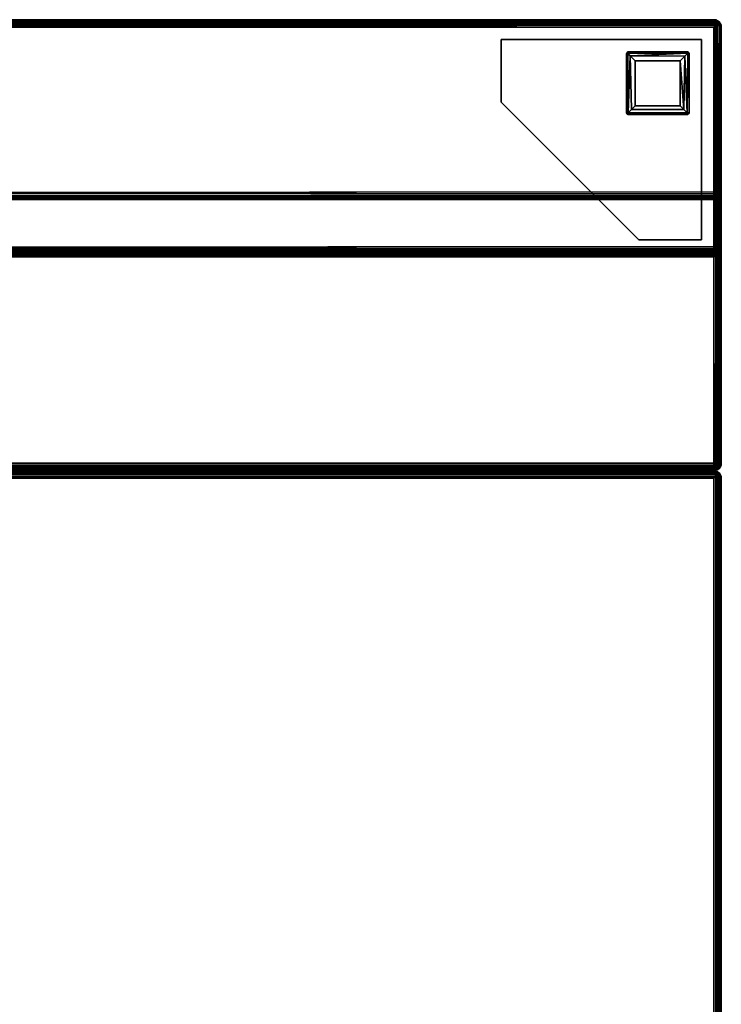
# Model space of a CAD drawing. Extents: x -290 to 233, y -250 to 89.
# Drawn here: x -252 to -238, y -166 to -146 of the extents above; entities that cross this region are included whole.
import ezdxf

# ---------------------------------------------------------------- set-up
doc = ezdxf.new("R2010")
doc.units = 0
doc.header["$LTSCALE"] = 96
doc.header["$MEASUREMENT"] = 0
for name, color, linetype in [('AFUCH-3-BKFB', 7, 'Continuous'), ('AFUCH-3-HRFB', 7, 'Continuous'), ('AFUCH-3-LGPT-FXSL', 7, 'Continuous'), ('AFUCH-3-STFB', 7, 'Continuous'), ('AFUCH-P', 7, 'Continuous'), ('MAIN_FURN', 7, 'Continuous')]:
    doc.layers.add(name, color=color, linetype=linetype)

# ---------------------------------------------------------------- blocks, each defined once
blk = doc.blocks.new('4047SFCUHHSL')
at = {"layer": 'AFUCH-3-BKFB', "color": 40, "linetype": 'Continuous'}
for points in [[(27.85, 0, 32.35), (27.889, -0.005, 32.389), (0.326, -0.004, 32.386), (0.362, 0, 32.35)], [(27.85, 0, 6.15), (0.362, 0, 6.15), (0.326, -0.005, 6.113), (27.889, -0.005, 6.111)], [(0.362, 0, 6.15), (27.85, 0, 6.15), (27.85, 0, 32.35), (0.362, 0, 32.35)], [(27.889, -0.005, 6.111), (27.889, -0.005, 32.389), (27.85, 0, 32.35), (27.85, 0, 6.15)], [(27.933, -0.072, 6.022), (0.303, -0.075, 6.02), (0.272, -0.113, 6.005), (27.895, -0.109, 6.005)], [(0.272, -0.113, 6.005), (0.343, -0.15, 6), (27.85, -0.15, 6), (27.895, -0.109, 6.005)], [(27.889, -0.005, 32.389), (27.924, -0.02, 32.424), (0.291, -0.018, 32.421), (0.326, -0.004, 32.386)], [(27.886, -0.044, 32.456), (0.311, -0.044, 32.456), (0.291, -0.018, 32.421), (27.924, -0.02, 32.424)], [(27.889, -0.005, 6.111), (0.326, -0.005, 6.113), (0.293, -0.017, 6.08), (27.924, -0.02, 6.075)], [(27.924, -0.02, 6.075), (0.293, -0.017, 6.08), (0.337, -0.044, 6.044), (27.899, -0.044, 6.044)], [(27.899, -0.044, 6.044), (0.337, -0.044, 6.044), (0.303, -0.075, 6.02), (27.933, -0.072, 6.022)], [(27.886, -0.044, 32.456), (27.924, -0.076, 32.48), (0.356, -0.075, 32.48), (0.311, -0.044, 32.456)], [(27.888, -0.111, 32.495), (0.332, -0.111, 32.495), (0.356, -0.075, 32.48), (27.924, -0.076, 32.48)], [(0.332, -0.111, 32.495), (27.888, -0.111, 32.495), (27.85, -0.15, 32.5), (0.339, -0.15, 32.5)], [(0.339, -0.15, 32.5), (27.85, -0.15, 32.5), (27.85, -4.586, 32.5), (4.798, -4.586, 32.5)], [(9.062, -8.85, 6), (27.85, -8.85, 6), (27.85, -0.15, 6), (0.343, -0.15, 6)], [(27.85, -8.85, 6), (27.888, -8.889, 6.005), (27.895, -0.109, 6.005), (27.85, -0.15, 6)], [(27.888, -0.111, 32.495), (27.888, -4.624, 32.495), (27.85, -4.586, 32.5), (27.85, -0.15, 32.5)], [(27.924, -0.02, 32.424), (27.956, -0.044, 32.394), (27.886, -0.044, 32.456)], [(27.886, -0.044, 32.456), (27.972, -0.128, 32.439), (27.924, -0.076, 32.48)], [(27.886, -0.044, 32.456), (27.956, -0.044, 32.394), (27.972, -0.128, 32.439)], [(27.924, -8.924, 6.019), (27.933, -0.072, 6.022), (27.895, -0.109, 6.005), (27.888, -8.889, 6.005)], [(27.888, -0.111, 32.495), (27.924, -0.076, 32.48), (27.939, -4.622, 32.472), (27.888, -4.624, 32.495)], [(27.889, -0.005, 6.111), (27.924, -0.02, 6.075), (27.924, -0.02, 32.424), (27.889, -0.005, 32.389)], [(27.924, -0.02, 6.075), (27.899, -0.044, 6.044), (27.956, -0.044, 6.127)], [(27.956, -0.044, 6.127), (27.899, -0.044, 6.044), (27.933, -0.072, 6.022), (27.98, -0.075, 6.075)], [(27.924, -0.02, 6.075), (27.956, -0.044, 6.127), (27.956, -0.044, 32.394), (27.924, -0.02, 32.424)], [(27.956, -8.871, 6.044), (27.933, -0.072, 6.022), (27.924, -8.924, 6.019)], [(27.972, -0.128, 32.439), (27.939, -4.622, 32.472), (27.924, -0.076, 32.48)], [(27.981, -8.922, 6.077), (27.933, -0.072, 6.022), (27.956, -8.871, 6.044)], [(27.981, -8.922, 6.077), (27.98, -0.075, 6.075), (27.933, -0.072, 6.022)], [(27.972, -0.128, 32.439), (27.98, -4.642, 32.424), (27.939, -4.622, 32.472)], [(27.956, -0.044, 6.127), (27.98, -0.075, 6.075), (27.98, -0.075, 32.368), (27.956, -0.044, 32.394)], [(27.956, -0.044, 32.394), (27.995, -0.111, 32.388), (27.972, -0.128, 32.439)], [(27.956, -0.044, 32.394), (27.98, -0.075, 32.368), (27.995, -0.111, 32.388)], [(27.972, -0.128, 32.439), (27.995, -0.111, 32.388), (27.995, -4.615, 32.388), (27.98, -4.642, 32.424)], [(27.995, -8.888, 6.111), (27.995, -0.112, 6.113), (27.98, -0.075, 6.075), (27.981, -8.922, 6.077)], [(27.98, -0.075, 6.075), (27.995, -0.112, 6.113), (27.995, -0.111, 32.388), (27.98, -0.075, 32.368)], [(27.995, -0.111, 32.388), (28, -0.15, 32.35), (28, -4.586, 32.35), (27.995, -4.615, 32.388)], [(27.995, -0.112, 6.113), (28, -0.15, 6.15), (28, -0.15, 32.35), (27.995, -0.111, 32.388)], [(28, -8.85, 6.15), (28, -0.15, 6.15), (27.995, -0.112, 6.113), (27.995, -8.888, 6.111)], [(4.77, -4.657, 32.482), (27.868, -4.66, 32.48), (27.923, -4.691, 32.456), (4.754, -4.69, 32.458)], [(27.888, -4.715, 32.426), (4.756, -4.716, 32.423), (4.754, -4.69, 32.458), (27.923, -4.691, 32.456)], [(4.784, -4.623, 32.495), (27.888, -4.624, 32.495), (27.868, -4.66, 32.48), (4.77, -4.657, 32.482)], [(4.784, -4.623, 32.495), (4.798, -4.586, 32.5), (27.85, -4.586, 32.5), (27.888, -4.624, 32.495)], [(27.923, -4.691, 32.456), (27.868, -4.66, 32.48), (27.939, -4.622, 32.472)], [(27.868, -4.66, 32.48), (27.888, -4.624, 32.495), (27.939, -4.622, 32.472)], [(27.923, -4.691, 32.456), (27.927, -8.979, 17.496), (27.882, -8.996, 17.501), (27.888, -4.715, 32.426)], [(27.923, -4.691, 32.456), (27.939, -4.622, 32.472), (27.956, -4.684, 32.393)], [(27.96, -8.952, 17.492), (27.927, -8.979, 17.496), (27.923, -4.691, 32.456), (27.956, -4.684, 32.393)], [(27.956, -4.684, 32.393), (27.939, -4.622, 32.472), (27.98, -4.642, 32.424)], [(27.98, -4.642, 32.424), (27.982, -8.921, 17.487), (27.96, -8.952, 17.492), (27.956, -4.684, 32.393)], [(27.995, -4.615, 32.388), (28, -8.867, 17.485), (27.982, -8.921, 17.487), (27.98, -4.642, 32.424)], [(28, -4.586, 32.35), (28, -8.867, 17.485), (27.995, -4.615, 32.388)], [(27.888, -4.715, 32.426), (27.85, -4.73, 32.391), (4.798, -4.73, 32.391), (4.756, -4.716, 32.423)], [(4.798, -4.73, 32.391), (27.85, -4.73, 32.391), (27.85, -8.994, 17.52), (9.049, -9, 17.5)], [(27.85, -4.73, 32.391), (27.888, -4.715, 32.426), (27.882, -8.996, 17.501), (27.85, -8.994, 17.52)], [(27.924, -8.98, 6.076), (27.9, -8.956, 6.044), (9.017, -8.957, 6.045), (9.007, -8.982, 6.079)], [(27.924, -8.98, 6.076), (9.007, -8.982, 6.079), (9.021, -8.994, 6.11), (27.889, -8.995, 6.111)], [(27.924, -8.924, 6.019), (9.033, -8.923, 6.019), (9.017, -8.957, 6.045), (27.9, -8.956, 6.044)], [(27.889, -8.995, 6.111), (9.021, -8.994, 6.11), (9.051, -9, 6.15), (27.85, -9, 6.15)], [(27.888, -8.889, 6.005), (9.049, -8.887, 6.004), (9.033, -8.923, 6.019), (27.924, -8.924, 6.019)], [(27.888, -8.889, 6.005), (27.85, -8.85, 6), (9.062, -8.85, 6), (9.049, -8.887, 6.004)], [(27.882, -8.996, 17.501), (27.85, -9, 17.479), (9.049, -9, 17.5), (27.85, -8.994, 17.52)], [(9.049, -9, 17.5), (27.85, -9, 17.479), (27.85, -9, 6.15), (9.051, -9, 6.15)], [(27.889, -8.995, 6.111), (27.85, -9, 6.15), (27.85, -9, 17.479), (27.882, -8.996, 17.501)], [(27.927, -8.979, 17.496), (27.924, -8.98, 6.076), (27.889, -8.995, 6.111), (27.882, -8.996, 17.501)], [(27.956, -8.871, 6.044), (27.9, -8.956, 6.044), (27.981, -8.922, 6.077)], [(27.924, -8.924, 6.019), (27.9, -8.956, 6.044), (27.956, -8.871, 6.044)], [(27.9, -8.956, 6.044), (27.956, -8.956, 6.135), (27.981, -8.922, 6.077)], [(27.9, -8.956, 6.044), (27.924, -8.98, 6.076), (27.956, -8.956, 6.135)], [(27.96, -8.952, 17.492), (27.956, -8.956, 6.135), (27.924, -8.98, 6.076), (27.927, -8.979, 17.496)], [(27.96, -8.952, 17.492), (27.982, -8.921, 17.487), (27.981, -8.922, 6.077), (27.956, -8.956, 6.135)], [(27.982, -8.921, 17.487), (28, -8.867, 17.485), (27.995, -8.888, 6.111), (27.981, -8.922, 6.077)], [(28, -8.867, 17.485), (28, -8.85, 6.15), (27.995, -8.888, 6.111)]]:
    blk.add_3dface(points, dxfattribs=at)
for points, invisible_edges in [([(28, -0.15, 6.15), (28, -8.867, 17.485), (28, -4.586, 32.35), (28, -0.15, 32.35)], 1), ([(28, -8.85, 6.15), (28, -8.867, 17.485), (28, -0.15, 6.15)], 2)]:
    blk.add_3dface(points, dxfattribs=dict(at, invisible_edges=invisible_edges))
at = {"layer": 'AFUCH-3-HRFB', "color": 40, "linetype": 'Continuous'}
for points in [[(27.85, 0, 32.65), (0.362, 0, 32.65), (0.326, -0.005, 32.614), (27.889, -0.005, 32.611)], [(27.85, 0, 46.85), (27.889, -0.005, 46.889), (0.327, -0.004, 46.885), (0.362, 0, 46.85)], [(27.85, 0, 46.85), (0.362, 0, 46.85), (0.362, 0, 32.65), (27.85, 0, 32.65)], [(27.889, -0.005, 46.889), (27.85, 0, 46.85), (27.85, 0, 32.65), (27.889, -0.005, 32.611)], [(27.889, -0.005, 32.611), (0.326, -0.005, 32.614), (0.292, -0.017, 32.581), (27.924, -0.02, 32.575)], [(27.924, -0.02, 32.575), (0.292, -0.017, 32.581), (0.339, -0.039, 32.55), (27.899, -0.044, 32.544)], [(27.889, -0.005, 46.889), (27.924, -0.02, 46.924), (0.295, -0.016, 46.918), (0.327, -0.004, 46.885)], [(27.924, -0.02, 46.924), (27.886, -0.044, 46.956), (0.33, -0.036, 46.948), (0.295, -0.016, 46.918)], [(27.925, -0.076, 32.519), (0.317, -0.13, 32.5), (27.887, -0.112, 32.505)], [(27.925, -0.076, 32.519), (0.32, -0.078, 32.518), (0.317, -0.13, 32.5)], [(27.887, -0.112, 32.505), (0.317, -0.13, 32.5), (27.85, -0.15, 32.5)], [(27.85, -0.15, 32.5), (0.317, -0.13, 32.5), (4.729, -4.545, 32.5), (27.85, -4.528, 32.5)], [(27.899, -0.044, 32.544), (0.339, -0.039, 32.55), (0.32, -0.078, 32.518), (27.925, -0.076, 32.519)], [(27.85, -0.15, 47), (0.327, -0.137, 47), (0.342, -0.1, 46.992)], [(27.85, -3.435, 47), (3.649, -3.454, 47), (0.327, -0.137, 47), (27.85, -0.15, 47)], [(27.886, -0.044, 46.956), (0.345, -0.062, 46.972), (0.33, -0.036, 46.948)], [(27.923, -0.076, 46.98), (0.342, -0.1, 46.992), (0.345, -0.062, 46.972)], [(27.888, -0.111, 46.995), (0.342, -0.1, 46.992), (27.923, -0.076, 46.98)], [(27.85, -0.15, 47), (0.342, -0.1, 46.992), (27.888, -0.111, 46.995)], [(27.923, -0.076, 46.98), (0.345, -0.062, 46.972), (27.886, -0.044, 46.956)], [(27.887, -3.473, 46.995), (27.85, -3.435, 47), (27.85, -0.15, 47), (27.888, -0.111, 46.995)], [(27.887, -0.112, 32.505), (27.85, -0.15, 32.5), (27.85, -4.528, 32.5), (27.886, -4.563, 32.504)], [(27.924, -0.02, 46.924), (27.956, -0.044, 46.894), (27.886, -0.044, 46.956)], [(27.886, -0.044, 46.956), (27.972, -0.128, 46.939), (27.923, -0.076, 46.98)], [(27.886, -0.044, 46.956), (27.956, -0.044, 46.894), (27.972, -0.128, 46.939)], [(27.925, -0.076, 32.519), (27.887, -0.112, 32.505), (27.886, -4.563, 32.504), (27.918, -4.596, 32.516)], [(27.939, -3.457, 46.972), (27.887, -3.473, 46.995), (27.888, -0.111, 46.995), (27.923, -0.076, 46.98)], [(27.924, -0.02, 46.924), (27.889, -0.005, 46.889), (27.889, -0.005, 32.611), (27.924, -0.02, 32.575)], [(27.924, -0.02, 32.575), (27.899, -0.044, 32.544), (27.956, -0.044, 32.627)], [(27.899, -0.044, 32.544), (27.925, -0.076, 32.519), (27.98, -0.075, 32.574)], [(27.956, -0.044, 32.627), (27.899, -0.044, 32.544), (27.98, -0.075, 32.574)], [(27.925, -0.076, 32.519), (27.918, -4.596, 32.516), (27.969, -4.583, 32.558)], [(27.939, -3.457, 46.972), (27.923, -0.076, 46.98), (27.972, -0.128, 46.939)], [(27.956, -0.044, 46.894), (27.924, -0.02, 46.924), (27.924, -0.02, 32.575), (27.956, -0.044, 32.627)], [(27.925, -0.076, 32.519), (27.969, -4.583, 32.558), (27.98, -0.075, 32.574)], [(27.939, -3.457, 46.972), (27.972, -0.128, 46.939), (27.98, -3.504, 46.923)], [(27.98, -0.075, 46.868), (27.956, -0.044, 46.894), (27.956, -0.044, 32.627), (27.98, -0.075, 32.574)], [(27.956, -0.044, 46.894), (27.995, -0.112, 46.887), (27.972, -0.128, 46.939)], [(27.956, -0.044, 46.894), (27.98, -0.075, 46.868), (27.995, -0.112, 46.887)], [(27.98, -0.075, 32.574), (27.969, -4.583, 32.558), (27.995, -4.569, 32.612)], [(28, -3.453, 46.872), (27.98, -3.504, 46.923), (27.972, -0.128, 46.939), (27.995, -0.112, 46.887)], [(27.995, -0.112, 46.887), (27.98, -0.075, 32.574), (28, -0.13, 32.634)], [(27.98, -0.075, 46.868), (27.98, -0.075, 32.574), (27.995, -0.112, 46.887)], [(27.98, -0.075, 32.574), (27.995, -4.569, 32.612), (28, -0.13, 32.634)], [(27.995, -0.112, 46.887), (28, -0.13, 32.634), (28, -0.15, 46.85)], [(27.995, -0.112, 46.887), (28, -0.15, 46.85), (28, -3.453, 46.872)], [(28, -0.13, 32.634), (27.995, -4.569, 32.612), (28, -4.528, 32.65)], [(28, -3.453, 46.872), (28, -0.15, 46.85), (28, -0.13, 32.634), (28, -4.528, 32.65)], [(3.617, -3.506, 46.982), (27.869, -3.507, 46.981), (27.885, -3.538, 46.96), (3.603, -3.537, 46.96)], [(3.617, -3.506, 46.982), (3.649, -3.454, 47), (27.887, -3.473, 46.995), (27.869, -3.507, 46.981)], [(3.649, -3.454, 47), (27.85, -3.435, 47), (27.887, -3.473, 46.995)], [(27.887, -3.473, 46.995), (27.885, -3.538, 46.96), (27.869, -3.507, 46.981)], [(27.887, -3.473, 46.995), (27.939, -3.457, 46.972), (27.885, -3.538, 46.96)], [(27.939, -3.457, 46.972), (27.956, -3.538, 46.901), (27.885, -3.538, 46.96)], [(27.939, -3.457, 46.972), (27.98, -3.504, 46.923), (27.956, -3.538, 46.901)], [(27.98, -3.504, 46.923), (27.979, -4.607, 32.619), (27.956, -3.538, 46.901)], [(27.98, -3.504, 46.923), (28, -3.453, 46.872), (27.995, -4.569, 32.612), (27.979, -4.607, 32.619)], [(28, -3.453, 46.872), (28, -4.528, 32.65), (27.995, -4.569, 32.612)], [(3.603, -3.537, 46.96), (27.885, -3.538, 46.96), (27.922, -3.561, 46.931), (3.595, -3.562, 46.93)], [(3.595, -3.562, 46.93), (27.922, -3.561, 46.931), (27.887, -3.578, 46.897), (3.604, -3.577, 46.898)], [(3.604, -3.577, 46.898), (27.887, -3.578, 46.897), (27.85, -3.585, 46.861), (3.647, -3.585, 46.861)], [(3.647, -3.585, 46.861), (27.85, -3.585, 46.861), (27.85, -4.678, 32.653), (4.725, -4.679, 32.64)], [(27.887, -4.676, 32.625), (27.85, -4.678, 32.653), (27.85, -3.585, 46.861), (27.887, -3.578, 46.897)], [(27.885, -3.538, 46.96), (27.956, -3.538, 46.901), (27.922, -3.561, 46.931)], [(27.887, -3.578, 46.897), (27.922, -3.561, 46.931), (27.921, -4.665, 32.589), (27.887, -4.676, 32.625)], [(27.956, -3.538, 46.901), (27.921, -4.665, 32.589), (27.922, -3.561, 46.931)], [(27.956, -3.538, 46.901), (27.979, -4.607, 32.619), (27.921, -4.665, 32.589)], [(4.682, -4.668, 32.596), (27.921, -4.665, 32.589), (27.849, -4.649, 32.562), (4.691, -4.648, 32.561)], [(27.921, -4.665, 32.589), (4.682, -4.668, 32.596), (4.725, -4.679, 32.64)], [(4.691, -4.648, 32.561), (27.849, -4.649, 32.562), (27.867, -4.625, 32.536), (4.701, -4.624, 32.535)], [(27.918, -4.596, 32.516), (4.713, -4.596, 32.516), (4.701, -4.624, 32.535), (27.867, -4.625, 32.536)], [(4.729, -4.545, 32.5), (4.713, -4.596, 32.516), (27.918, -4.596, 32.516), (27.886, -4.563, 32.504)], [(27.921, -4.665, 32.589), (4.725, -4.679, 32.64), (27.887, -4.676, 32.625)], [(27.887, -4.676, 32.625), (4.725, -4.679, 32.64), (27.85, -4.678, 32.653)], [(27.85, -4.528, 32.5), (4.729, -4.545, 32.5), (27.886, -4.563, 32.504)], [(27.921, -4.665, 32.589), (27.867, -4.625, 32.536), (27.849, -4.649, 32.562)], [(27.921, -4.665, 32.589), (27.969, -4.583, 32.558), (27.867, -4.625, 32.536)], [(27.918, -4.596, 32.516), (27.867, -4.625, 32.536), (27.969, -4.583, 32.558)], [(27.921, -4.665, 32.589), (27.979, -4.607, 32.619), (27.969, -4.583, 32.558)], [(27.995, -4.569, 32.612), (27.969, -4.583, 32.558), (27.979, -4.607, 32.619)]]:
    blk.add_3dface(points, dxfattribs=at)
at = {"layer": 'AFUCH-3-LGPT-FXSL', "color": 30, "linetype": 'Continuous'}
for points, invisible_edges in [([(23.606, -1.644, 5.859), (26.106, -1.862, 5.859), (26.106, -0.682, 5.859), (23.606, -0.394, 5.859)], 5), ([(27.606, -0.394, 6), (26.356, -4.394, 6), (23.606, -1.644, 6), (23.606, -0.394, 6)], 1), ([(26.138, -0.644, 5.859), (27.606, -0.394, 5.859), (23.606, -0.394, 5.859)], 13), ([(26.106, -0.682, 5.859), (26.138, -0.644, 5.859), (23.606, -0.394, 5.859)], 14), ([(27.606, -0.394, 5.859), (26.138, -0.644, 5.859), (27.329, -0.644, 5.859)], 13), ([(27.606, -4.394, 6), (26.356, -4.394, 6), (27.606, -0.394, 6)], 2), ([(27.329, -0.644, 5.859), (27.356, -0.686, 5.859), (27.606, -0.394, 5.859)], 14), ([(27.356, -0.686, 5.859), (27.356, -1.866, 5.859), (27.606, -0.394, 5.859)], 14), ([(27.606, -0.394, 5.859), (27.356, -1.866, 5.859), (27.606, -4.394, 5.859)], 3), ([(26.356, -4.394, 5.859), (26.145, -1.894, 5.859), (26.106, -1.862, 5.859), (23.606, -1.644, 5.859)], 5), ([(26.145, -1.894, 5.859), (27.606, -4.394, 5.859), (27.314, -1.894, 5.859)], 3), ([(27.606, -4.394, 5.859), (26.145, -1.894, 5.859), (26.356, -4.394, 5.859)], 3), ([(27.606, -4.394, 5.859), (27.356, -1.866, 5.859), (27.314, -1.894, 5.859)], 13)]:
    blk.add_3dface(points, dxfattribs=dict(at, invisible_edges=invisible_edges))
for points in [[(23.606, -0.394, 5.859), (27.606, -0.394, 5.859), (27.606, -0.394, 6), (23.606, -0.394, 6)], [(23.606, -1.644, 5.859), (23.606, -0.394, 5.859), (23.606, -0.394, 6), (23.606, -1.644, 6)], [(27.606, -0.394, 5.859), (27.606, -4.394, 5.859), (27.606, -4.394, 6), (27.606, -0.394, 6)], [(26.138, -0.644, 5.859), (26.106, -0.681, 0.167), (26.139, -0.644, 0.161)], [(26.106, -0.682, 5.859), (26.106, -0.681, 0.167), (26.138, -0.644, 5.859)], [(26.139, -0.644, 0.161), (26.106, -0.681, 0.167), (26.133, -0.671, 0.099)], [(26.141, -1.859, 0.084), (26.133, -0.671, 0.099), (26.106, -0.681, 0.167), (26.106, -1.855, 0.168)], [(26.106, -0.681, 0.167), (26.106, -0.682, 5.859), (26.106, -1.862, 5.859), (26.106, -1.855, 0.168)], [(26.133, -0.671, 0.099), (27.329, -0.671, 0.097), (27.318, -0.644, 0.168), (26.139, -0.644, 0.161)], [(26.133, -0.671, 0.099), (26.181, -0.721, 0.037), (27.329, -0.671, 0.097)], [(26.141, -1.859, 0.084), (26.181, -0.721, 0.037), (26.133, -0.671, 0.099)], [(27.318, -0.644, 0.168), (27.329, -0.644, 5.859), (26.138, -0.644, 5.859), (26.139, -0.644, 0.161)], [(26.207, -1.794, 0.024), (26.181, -0.721, 0.037), (26.141, -1.859, 0.084)], [(27.329, -0.671, 0.097), (26.181, -0.721, 0.037), (27.274, -0.726, 0.034)], [(27.274, -0.726, 0.034), (26.181, -0.721, 0.037), (26.28, -0.818, 0), (27.181, -0.819, 0)], [(26.282, -1.719), (26.28, -0.818, 0), (26.181, -0.721, 0.037), (26.207, -1.794, 0.024)], [(27.254, -1.792, 0.023), (27.274, -0.726, 0.034), (27.181, -0.819, 0)], [(27.321, -1.858, 0.083), (27.274, -0.726, 0.034), (27.254, -1.792, 0.023)], [(27.274, -0.726, 0.034), (27.321, -1.858, 0.083), (27.329, -0.671, 0.097)], [(27.329, -0.644, 5.859), (27.318, -0.644, 0.168), (27.356, -0.677, 0.162)], [(27.318, -0.644, 0.168), (27.329, -0.671, 0.097), (27.356, -0.677, 0.162)], [(27.329, -0.671, 0.097), (27.321, -1.858, 0.083), (27.356, -1.855, 0.168), (27.356, -0.677, 0.162)], [(27.329, -0.644, 5.859), (27.356, -0.677, 0.162), (27.356, -0.686, 5.859)], [(27.356, -1.855, 0.168), (27.356, -1.866, 5.859), (27.356, -0.686, 5.859), (27.356, -0.677, 0.162)], [(27.181, -0.819, 0), (26.28, -0.818, 0), (26.282, -1.719), (27.182, -1.719, 0)], [(27.254, -1.792, 0.023), (27.181, -0.819, 0), (27.182, -1.719, 0)], [(26.356, -4.394, 5.859), (23.606, -1.644, 5.859), (23.606, -1.644, 6), (26.356, -4.394, 6)], [(27.254, -1.792, 0.023), (27.182, -1.719, 0), (26.282, -1.719), (26.207, -1.794, 0.024)], [(26.106, -1.862, 5.859), (26.138, -1.894, 0.166), (26.106, -1.855, 0.168)], [(26.106, -1.855, 0.168), (26.138, -1.894, 0.166), (26.141, -1.859, 0.084)], [(26.145, -1.894, 5.859), (26.138, -1.894, 0.166), (26.106, -1.862, 5.859)], [(27.321, -1.858, 0.083), (26.141, -1.859, 0.084), (26.138, -1.894, 0.166), (27.323, -1.894, 0.168)], [(26.138, -1.894, 0.166), (26.145, -1.894, 5.859), (27.314, -1.894, 5.859), (27.323, -1.894, 0.168)], [(27.254, -1.792, 0.023), (26.207, -1.794, 0.024), (26.141, -1.859, 0.084), (27.321, -1.858, 0.083)], [(27.356, -1.866, 5.859), (27.323, -1.894, 0.168), (27.314, -1.894, 5.859)], [(27.356, -1.855, 0.168), (27.321, -1.858, 0.083), (27.323, -1.894, 0.168)], [(27.356, -1.866, 5.859), (27.356, -1.855, 0.168), (27.323, -1.894, 0.168)], [(27.606, -4.394, 5.859), (26.356, -4.394, 5.859), (26.356, -4.394, 6), (27.606, -4.394, 6)]]:
    blk.add_3dface(points, dxfattribs=at)
at = {"layer": 'AFUCH-3-STFB', "color": 40, "linetype": 'Continuous'}
for points in [[(27.888, -9.005, 17.389), (27.922, -9.019, 17.423), (9.076, -9.02, 17.424), (9.111, -9.005, 17.389)], [(27.922, -9.019, 17.423), (27.866, -9.044, 17.456), (9.095, -9.044, 17.456), (9.076, -9.02, 17.424)], [(27.924, -9.02, 6.076), (27.889, -9.005, 6.111), (9.111, -9.005, 6.111), (9.078, -9.019, 6.077)], [(27.885, -9.044, 6.044), (27.924, -9.02, 6.076), (9.078, -9.019, 6.077), (9.134, -9.044, 6.044)], [(27.888, -9.005, 17.389), (9.111, -9.005, 17.389), (9.15, -9, 17.35), (27.85, -9, 17.35)], [(27.889, -9.005, 6.111), (27.85, -9, 6.15), (9.15, -9, 6.15), (9.111, -9.005, 6.111)], [(27.85, -9, 17.35), (9.15, -9, 17.35), (9.15, -9, 6.15), (27.85, -9, 6.15)], [(27.889, -9.005, 6.111), (27.888, -9.005, 17.389), (27.85, -9, 17.35), (27.85, -9, 6.15)], [(27.922, -9.019, 17.423), (27.956, -9.098, 17.456), (27.866, -9.044, 17.456)], [(27.924, -9.02, 6.076), (27.885, -9.044, 6.044), (27.956, -9.044, 6.104)], [(27.889, -9.005, 6.111), (27.924, -9.02, 6.076), (27.922, -9.019, 17.423), (27.888, -9.005, 17.389)], [(27.956, -9.098, 17.456), (27.922, -9.019, 17.423), (27.968, -9.055, 17.367), (27.995, -9.111, 17.388)], [(27.924, -9.02, 6.076), (27.956, -9.044, 6.104), (27.968, -9.055, 17.367), (27.922, -9.019, 17.423)], [(27.868, -9.075, 6.02), (27.885, -9.044, 6.044), (9.134, -9.044, 6.044), (9.076, -9.076, 6.02)], [(27.888, -9.111, 6.005), (27.868, -9.075, 6.02), (9.076, -9.076, 6.02), (9.111, -9.111, 6.005)], [(27.866, -9.044, 17.456), (27.924, -9.076, 17.48), (9.132, -9.075, 17.48), (9.095, -9.044, 17.456)], [(27.924, -9.076, 17.48), (27.889, -9.111, 17.495), (9.111, -9.111, 17.495), (9.132, -9.075, 17.48)], [(27.888, -9.111, 6.005), (9.111, -9.111, 6.005), (9.15, -9.15, 6), (27.85, -9.15, 6)], [(27.889, -9.111, 17.495), (27.85, -9.15, 17.5), (9.15, -9.15, 17.5), (9.111, -9.111, 17.495)], [(27.85, -9.15, 6), (9.15, -9.15, 6), (9.15, -27.85, 6), (27.85, -27.85, 6)], [(27.85, -27.85, 17.5), (9.15, -27.85, 17.5), (9.15, -9.15, 17.5), (27.85, -9.15, 17.5)], [(27.889, -9.111, 17.495), (27.888, -27.889, 17.495), (27.85, -27.85, 17.5), (27.85, -9.15, 17.5)], [(27.889, -27.889, 6.005), (27.888, -9.111, 6.005), (27.85, -9.15, 6), (27.85, -27.85, 6)], [(27.866, -9.044, 17.456), (27.956, -9.098, 17.456), (27.924, -9.076, 17.48)], [(27.885, -9.044, 6.044), (27.868, -9.075, 6.02), (27.888, -9.111, 6.005)], [(27.885, -9.044, 6.044), (27.888, -9.111, 6.005), (27.925, -9.129, 6.02)], [(27.956, -9.044, 6.104), (27.885, -9.044, 6.044), (27.925, -9.129, 6.02)], [(27.889, -9.111, 17.495), (27.924, -9.076, 17.48), (27.925, -27.871, 17.48), (27.888, -27.889, 17.495)], [(27.889, -27.889, 6.005), (27.924, -27.924, 6.02), (27.925, -9.129, 6.02), (27.888, -9.111, 6.005)], [(27.924, -9.076, 17.48), (27.956, -9.098, 17.456), (27.956, -27.871, 17.456), (27.925, -27.871, 17.48)], [(27.924, -27.924, 6.02), (27.956, -27.902, 6.044), (27.956, -9.129, 6.044), (27.925, -9.129, 6.02)], [(27.956, -9.044, 6.104), (27.925, -9.129, 6.02), (27.956, -9.129, 6.044)], [(27.98, -9.076, 6.076), (27.968, -9.055, 17.367), (27.956, -9.044, 6.104)], [(27.956, -9.044, 6.104), (27.956, -9.129, 6.044), (27.98, -9.076, 6.076)], [(27.956, -27.902, 6.044), (27.98, -27.871, 6.075), (27.98, -9.076, 6.076), (27.956, -9.129, 6.044)], [(27.956, -9.098, 17.456), (27.98, -9.129, 17.425), (27.98, -27.924, 17.424), (27.956, -27.871, 17.456)], [(27.956, -9.098, 17.456), (27.995, -9.111, 17.388), (27.98, -9.129, 17.425)], [(27.98, -9.076, 6.076), (27.995, -9.112, 6.111), (27.995, -9.111, 17.388), (27.968, -9.055, 17.367)], [(27.98, -27.871, 6.075), (27.995, -27.888, 6.111), (27.995, -9.112, 6.111), (27.98, -9.076, 6.076)], [(27.98, -9.129, 17.425), (27.995, -9.111, 17.388), (27.995, -27.888, 17.389), (27.98, -27.924, 17.424)], [(27.995, -9.111, 17.388), (28, -9.15, 17.35), (28, -27.85, 17.35), (27.995, -27.888, 17.389)], [(27.995, -9.112, 6.111), (28, -9.15, 6.15), (28, -9.15, 17.35), (27.995, -9.111, 17.388)], [(27.995, -27.888, 6.111), (28, -27.85, 6.15), (28, -9.15, 6.15), (27.995, -9.112, 6.111)], [(28, -9.15, 17.35), (28, -9.15, 6.15), (28, -27.85, 6.15), (28, -27.85, 17.35)]]:
    blk.add_3dface(points, dxfattribs=at)
at = {"layer": 'AFUCH-P', "color": 1, "linetype": 'Continuous'}
for p, q in [((27.85, 0), (0.362, 0)), ((27.889, -0.005), (27.85, 0)), ((27.889, -0.005), (27.85, 0)), ((0.272, -0.113), (27.895, -0.109)), ((0.292, -0.017), (27.924, -0.02)), ((27.924, -0.02), (0.292, -0.018)), ((0.293, -0.017), (27.924, -0.02)), ((0.295, -0.016), (27.924, -0.02)), ((0.303, -0.075), (27.933, -0.072)), ((27.886, -0.044), (0.311, -0.044)), ((27.887, -0.112), (0.317, -0.13)), ((27.85, -0.15), (0.317, -0.13)), ((0.32, -0.078), (27.925, -0.076)), ((27.889, -0.005), (0.326, -0.004)), ((0.326, -0.005), (27.889, -0.005)), ((0.326, -0.005), (27.889, -0.005)), ((0.327, -0.004), (27.889, -0.005)), ((0.327, -0.137), (27.85, -0.15)), ((0.33, -0.036), (27.886, -0.044)), ((0.332, -0.111), (27.888, -0.111)), ((0.337, -0.044), (27.899, -0.044)), ((0.339, -0.039), (27.899, -0.044)), ((0.339, -0.15), (27.85, -0.15)), ((27.888, -0.111), (0.342, -0.1)), ((27.85, -0.15), (0.343, -0.15)), ((0.345, -0.062), (27.923, -0.076)), ((0.356, -0.075), (27.924, -0.076)), ((27.895, -0.109), (27.85, -0.15)), ((27.888, -0.111), (27.85, -0.15)), ((27.888, -0.111), (27.85, -0.15)), ((27.887, -0.112), (27.85, -0.15)), ((27.85, -3.435), (27.85, -0.15)), ((27.886, -0.044), (27.924, -0.02)), ((27.886, -0.044), (27.924, -0.02)), ((27.886, -0.044), (27.923, -0.076)), ((27.886, -0.044), (27.956, -0.044)), ((27.956, -0.044), (27.886, -0.044)), ((27.886, -0.044), (27.972, -0.128)), ((27.886, -0.044), (27.924, -0.076)), ((27.886, -0.044), (27.972, -0.128)), ((27.887, -0.112), (27.886, -4.563)), ((27.887, -0.112), (27.925, -0.076)), ((27.887, -3.473), (27.888, -0.111)), ((27.888, -0.111), (27.923, -0.076)), ((27.924, -0.076), (27.888, -0.111)), ((27.895, -0.109), (27.888, -8.889)), ((27.888, -0.111), (27.888, -4.624)), ((27.924, -0.02), (27.889, -0.005)), ((27.924, -0.02), (27.889, -0.005)), ((27.889, -0.005), (27.924, -0.02)), ((27.889, -0.005), (27.924, -0.02)), ((27.889, -0.005), (27.889, -0.005)), ((27.933, -0.072), (27.895, -0.109)), ((27.899, -0.044), (27.924, -0.02)), ((27.899, -0.044), (27.924, -0.02)), ((27.899, -0.044), (27.933, -0.072)), ((27.899, -0.044), (27.956, -0.044)), ((27.899, -0.044), (27.925, -0.076)), ((27.899, -0.044), (27.956, -0.044)), ((27.899, -0.044), (27.98, -0.075)), ((27.918, -4.596), (27.925, -0.076)), ((27.939, -3.457), (27.923, -0.076)), ((27.972, -0.128), (27.923, -0.076)), ((27.95, -0.04), (27.924, -0.02)), ((27.924, -0.02), (27.924, -0.02)), ((27.924, -0.02), (27.924, -0.02)), ((27.924, -0.02), (27.924, -0.02)), ((27.924, -0.02), (27.924, -0.02)), ((27.924, -0.02), (27.956, -0.044)), ((27.924, -0.02), (27.956, -0.044)), ((27.924, -0.02), (27.924, -0.02)), ((27.924, -0.02), (27.956, -0.044)), ((27.956, -0.044), (27.924, -0.02)), ((27.944, -0.035), (27.924, -0.02)), ((27.933, -0.072), (27.924, -8.924)), ((27.972, -0.128), (27.924, -0.076)), ((27.924, -0.076), (27.939, -4.622)), ((27.925, -0.076), (27.98, -0.075)), ((27.98, -0.075), (27.933, -0.072)), ((27.933, -0.072), (27.956, -8.871)), ((27.939, -3.457), (27.972, -0.128)), ((27.972, -0.128), (27.939, -4.622)), ((27.956, -0.044), (27.944, -0.035)), ((27.956, -0.044), (27.95, -0.04)), ((27.98, -0.075), (27.956, -0.044)), ((27.956, -0.044), (27.956, -0.044)), ((27.956, -0.044), (27.956, -0.044)), ((27.956, -0.044), (27.956, -0.044)), ((27.956, -0.044), (27.98, -0.075)), ((27.956, -0.044), (27.995, -0.112)), ((27.972, -0.128), (27.956, -0.044)), ((27.956, -0.044), (27.956, -0.044)), ((27.956, -0.044), (27.98, -0.075)), ((27.956, -0.044), (27.956, -0.044)), ((27.956, -0.044), (27.995, -0.111)), ((27.956, -0.044), (27.972, -0.128)), ((27.956, -0.044), (27.98, -0.075)), ((27.969, -4.583), (27.98, -0.075)), ((27.995, -0.111), (27.972, -0.128)), ((27.972, -0.128), (27.995, -0.112)), ((27.98, -3.504), (27.972, -0.128)), ((27.972, -0.128), (27.98, -4.604)), ((27.98, -0.075), (27.991, -0.102)), ((27.98, -0.075), (27.995, -0.112)), ((27.995, -0.112), (27.98, -0.075)), ((27.98, -0.075), (27.98, -0.075)), ((27.98, -0.075), (27.981, -8.922)), ((27.995, -4.569), (27.98, -0.075)), ((27.98, -0.075), (28, -0.13)), ((27.98, -0.075), (27.98, -0.075)), ((27.991, -0.102), (27.995, -0.111)), ((27.995, -0.111), (28, -0.15)), ((27.995, -0.112), (27.995, -0.111)), ((27.995, -0.111), (27.995, -4.57)), ((27.995, -0.112), (28, -3.453)), ((27.995, -0.112), (28, -0.15)), ((27.995, -0.112), (28, -0.13)), ((27.995, -0.112), (28, -0.15)), ((27.995, -0.112), (27.995, -8.888)), ((27.995, -4.569), (28, -0.13)), ((28, -0.15), (28, -0.13)), ((28, -0.13), (28, -2.028)), ((28, -3.453), (28, -0.13)), ((28, -4.586), (28, -0.15)), ((28, -3.453), (28, -0.15)), ((23.606, -1.644), (23.606, -0.394)), ((27.606, -0.394), (23.606, -0.394)), ((27.606, -4.394), (27.606, -0.394)), ((26.106, -0.681), (26.139, -0.644)), ((26.106, -0.681), (26.138, -0.644)), ((26.106, -0.682), (26.138, -0.644)), ((26.133, -0.671), (26.106, -0.681)), ((26.106, -0.681), (26.106, -0.682)), ((26.106, -0.682), (26.106, -1.862)), ((26.106, -0.682), (26.106, -1.855)), ((26.133, -0.671), (26.139, -0.644)), ((26.181, -0.721), (26.133, -0.671)), ((26.141, -1.859), (26.133, -0.671)), ((27.329, -0.671), (26.133, -0.671)), ((26.138, -0.644), (26.139, -0.644)), ((27.329, -0.644), (26.138, -0.644)), ((27.318, -0.644), (26.138, -0.644)), ((27.318, -0.644), (26.139, -0.644)), ((26.141, -1.859), (26.181, -0.721)), ((26.207, -1.794), (26.181, -0.721)), ((26.181, -0.721), (26.28, -0.818)), ((27.274, -0.726), (26.181, -0.721)), ((27.274, -0.726), (27.181, -0.819)), ((27.254, -1.792), (27.274, -0.726)), ((27.329, -0.671), (27.274, -0.726)), ((27.321, -1.858), (27.274, -0.726)), ((27.329, -0.671), (27.318, -0.644)), ((27.318, -0.644), (27.356, -0.677)), ((27.318, -0.644), (27.329, -0.644)), ((27.321, -1.858), (27.329, -0.671)), ((27.329, -0.644), (27.356, -0.677)), ((27.329, -0.644), (27.356, -0.686)), ((27.329, -0.671), (27.356, -0.677)), ((27.356, -1.855), (27.356, -0.677)), ((27.356, -0.686), (27.356, -0.677)), ((27.356, -1.866), (27.356, -0.686)), ((27.356, -1.855), (27.356, -0.686)), ((26.28, -0.818), (26.282, -1.719)), ((27.181, -0.819), (26.28, -0.818)), ((27.181, -0.819), (27.182, -1.719)), ((26.356, -4.394), (23.606, -1.644)), ((26.207, -1.794), (26.282, -1.719)), ((26.282, -1.719), (27.182, -1.719)), ((27.254, -1.792), (27.182, -1.719)), ((26.106, -1.855), (26.138, -1.894)), ((26.141, -1.859), (26.106, -1.855)), ((26.106, -1.862), (26.106, -1.855)), ((26.106, -1.862), (26.138, -1.894)), ((26.106, -1.862), (26.145, -1.894)), ((26.141, -1.859), (26.138, -1.894)), ((26.138, -1.894), (27.323, -1.894)), ((26.138, -1.894), (26.145, -1.894)), ((26.207, -1.794), (26.141, -1.859)), ((27.321, -1.858), (26.141, -1.859)), ((26.145, -1.894), (27.314, -1.894)), ((27.254, -1.792), (26.207, -1.794)), ((27.321, -1.858), (27.254, -1.792)), ((27.356, -1.866), (27.314, -1.894)), ((27.314, -1.894), (27.323, -1.894)), ((27.321, -1.858), (27.356, -1.855)), ((27.321, -1.858), (27.323, -1.894)), ((27.356, -1.855), (27.323, -1.894)), ((27.356, -1.866), (27.323, -1.894)), ((27.356, -1.855), (27.356, -1.866)), ((28, -2.028), (28, -4.528)), ((3.617, -3.506), (27.869, -3.507)), ((27.85, -3.435), (3.649, -3.454)), ((27.887, -3.473), (3.649, -3.454)), ((27.887, -3.473), (27.85, -3.435)), ((27.85, -3.435), (27.85, -3.585)), ((27.85, -3.435), (27.85, -3.585)), ((27.869, -3.507), (27.887, -3.473)), ((27.885, -3.538), (27.869, -3.507)), ((27.885, -3.538), (27.939, -3.457)), ((27.885, -3.538), (27.887, -3.473)), ((27.887, -3.473), (27.939, -3.457)), ((27.939, -3.457), (27.98, -3.504)), ((27.956, -3.538), (27.939, -3.457)), ((27.956, -3.538), (27.98, -3.504)), ((27.979, -4.607), (27.98, -3.504)), ((27.98, -3.504), (28, -3.453)), ((27.995, -4.569), (28, -3.453)), ((28, -3.453), (28, -4.528)), ((3.595, -3.562), (27.922, -3.561)), ((3.603, -3.537), (27.885, -3.538)), ((3.604, -3.577), (27.887, -3.578)), ((3.647, -3.585), (27.85, -3.585)), ((27.887, -3.578), (27.85, -3.585)), ((27.85, -3.585), (27.85, -4.678)), ((27.885, -3.538), (27.922, -3.561)), ((27.885, -3.538), (27.956, -3.538)), ((27.887, -3.578), (27.922, -3.561)), ((27.887, -3.578), (27.887, -4.676)), ((27.956, -3.538), (27.921, -4.665)), ((27.921, -4.665), (27.922, -3.561)), ((27.956, -3.538), (27.922, -3.561)), ((27.979, -4.607), (27.956, -3.538)), ((27.606, -4.394), (26.356, -4.394)), ((4.682, -4.668), (27.921, -4.665)), ((4.691, -4.648), (27.849, -4.649)), ((4.701, -4.624), (27.867, -4.625)), ((4.713, -4.596), (27.918, -4.596)), ((27.887, -4.676), (4.725, -4.679)), ((27.85, -4.678), (4.725, -4.679)), ((4.729, -4.545), (27.85, -4.528)), ((27.886, -4.563), (4.729, -4.545)), ((4.754, -4.69), (27.923, -4.691)), ((27.868, -4.66), (4.77, -4.657)), ((4.784, -4.623), (27.888, -4.624)), ((27.85, -4.586), (4.798, -4.586)), ((27.849, -4.649), (27.921, -4.665)), ((27.886, -4.563), (27.85, -4.528)), ((27.888, -4.624), (27.85, -4.586)), ((27.887, -4.676), (27.85, -4.678)), ((27.85, -8.85), (27.85, -4.678)), ((27.867, -4.625), (27.969, -4.583)), ((27.867, -4.625), (27.918, -4.596)), ((27.867, -4.625), (27.921, -4.665)), ((27.939, -4.622), (27.868, -4.66)), ((27.868, -4.66), (27.888, -4.624)), ((27.868, -4.66), (27.893, -4.674)), ((27.886, -4.563), (27.918, -4.596)), ((27.887, -4.676), (27.921, -4.665)), ((27.939, -4.622), (27.888, -4.624)), ((27.923, -4.691), (27.888, -4.715)), ((27.893, -4.674), (27.923, -4.691)), ((27.918, -4.596), (27.969, -4.583)), ((27.969, -4.583), (27.921, -4.665)), ((27.979, -4.607), (27.921, -4.665)), ((27.931, -4.655), (27.923, -4.691)), ((27.956, -4.684), (27.923, -4.691)), ((27.923, -4.691), (27.927, -8.979)), ((27.939, -4.622), (27.931, -4.655)), ((27.939, -4.622), (27.956, -4.63)), ((27.939, -4.622), (27.944, -4.642)), ((27.944, -4.642), (27.956, -4.684)), ((27.956, -4.63), (27.98, -4.642)), ((27.98, -4.642), (27.956, -4.684)), ((27.96, -8.952), (27.956, -4.684)), ((27.969, -4.583), (27.995, -4.569)), ((27.969, -4.583), (27.979, -4.607)), ((27.995, -4.569), (27.979, -4.607)), ((27.98, -4.604), (27.98, -4.642)), ((27.995, -4.615), (27.98, -4.642)), ((27.98, -4.642), (27.982, -8.921)), ((27.995, -4.569), (28, -4.528)), ((27.995, -4.57), (27.995, -4.615)), ((27.995, -4.615), (28, -4.586)), ((27.995, -4.615), (28, -8.867)), ((28, -8.867), (28, -4.586)), ((4.756, -4.716), (27.888, -4.715)), ((4.798, -4.73), (27.85, -4.73)), ((27.888, -4.715), (27.85, -4.73)), ((27.888, -4.715), (27.882, -8.996)), ((9.007, -8.982), (27.924, -8.98)), ((27.9, -8.956), (9.017, -8.957)), ((9.021, -8.994), (27.889, -8.995)), ((27.924, -8.924), (9.033, -8.923)), ((27.888, -8.889), (9.049, -8.887)), ((27.85, -8.994), (9.049, -9)), ((27.85, -9), (9.049, -9)), ((9.062, -8.85), (27.85, -8.85)), ((27.922, -9.019), (9.076, -9.02)), ((9.078, -9.019), (27.924, -9.02)), ((27.888, -9.005), (9.111, -9.005)), ((9.111, -9.005), (27.889, -9.005)), ((27.85, -9), (9.15, -9)), ((27.636, -9), (9.15, -9)), ((27.85, -9), (27.636, -9)), ((27.888, -8.889), (27.85, -8.85)), ((27.882, -8.996), (27.85, -8.994)), ((27.889, -8.995), (27.85, -9)), ((27.882, -8.996), (27.85, -9)), ((27.888, -9.005), (27.85, -9)), ((27.889, -9.005), (27.85, -9)), ((27.85, -9), (27.85, -9)), ((27.85, -9), (27.85, -9)), ((27.866, -9.044), (27.922, -9.019)), ((27.927, -8.979), (27.882, -8.996)), ((27.889, -8.995), (27.882, -8.996)), ((27.885, -9.044), (27.924, -9.02)), ((27.888, -8.889), (27.924, -8.924)), ((27.889, -9.005), (27.888, -9.005)), ((27.922, -9.019), (27.888, -9.005)), ((27.924, -8.98), (27.889, -8.995)), ((27.924, -9.02), (27.889, -9.005)), ((27.956, -8.871), (27.9, -8.956)), ((27.9, -8.956), (27.981, -8.922)), ((27.924, -8.924), (27.9, -8.956)), ((27.9, -8.956), (27.924, -8.98)), ((27.9, -8.956), (27.956, -8.956)), ((27.968, -9.055), (27.922, -9.019)), ((27.924, -9.02), (27.922, -9.019)), ((27.956, -9.098), (27.922, -9.019)), ((27.956, -8.871), (27.924, -8.924)), ((27.956, -8.956), (27.924, -8.98)), ((27.924, -8.98), (27.927, -8.979)), ((27.956, -9.044), (27.924, -9.02)), ((27.96, -8.952), (27.927, -8.979)), ((27.956, -8.956), (27.927, -8.979)), ((27.956, -8.871), (27.981, -8.922)), ((27.956, -8.956), (27.982, -8.921)), ((27.981, -8.922), (27.956, -8.956)), ((27.956, -8.956), (27.96, -8.952)), ((27.982, -8.921), (27.96, -8.952)), ((27.995, -8.888), (27.981, -8.922)), ((27.981, -8.922), (27.982, -8.921)), ((27.995, -8.888), (27.982, -8.921)), ((27.995, -8.888), (28, -8.85)), ((27.995, -8.888), (28, -8.867)), ((27.868, -9.075), (9.076, -9.076)), ((27.866, -9.044), (9.095, -9.044)), ((27.889, -9.111), (9.111, -9.111)), ((27.888, -9.111), (9.111, -9.111)), ((27.924, -9.076), (9.132, -9.075)), ((27.885, -9.044), (9.134, -9.044)), ((9.15, -9.15), (27.85, -9.15)), ((27.889, -9.111), (27.85, -9.15)), ((27.888, -9.111), (27.85, -9.15)), ((27.85, -27.85), (27.85, -9.15)), ((27.924, -9.076), (27.866, -9.044)), ((27.956, -9.098), (27.866, -9.044)), ((27.885, -9.044), (27.868, -9.075)), ((27.868, -9.075), (27.888, -9.111)), ((27.885, -9.044), (27.956, -9.044)), ((27.885, -9.044), (27.888, -9.111)), ((27.888, -27.889), (27.889, -9.111)), ((27.925, -9.129), (27.888, -9.111)), ((27.889, -27.889), (27.888, -9.111)), ((27.889, -9.111), (27.924, -9.076)), ((27.956, -9.098), (27.924, -9.076)), ((27.925, -27.871), (27.924, -9.076)), ((27.924, -27.924), (27.925, -9.129)), ((27.925, -9.129), (27.956, -9.129)), ((27.956, -9.044), (27.968, -9.055)), ((27.956, -9.129), (27.956, -9.044)), ((27.98, -9.076), (27.956, -9.044)), ((27.956, -9.129), (27.98, -9.076)), ((27.98, -9.129), (27.956, -9.098)), ((27.956, -27.871), (27.956, -9.098)), ((27.995, -9.111), (27.956, -9.098)), ((27.956, -27.902), (27.956, -9.129)), ((27.98, -9.076), (27.968, -9.055)), ((27.968, -9.055), (27.995, -9.111)), ((27.995, -9.112), (27.968, -9.055)), ((27.995, -9.111), (27.98, -9.076)), ((27.98, -27.871), (27.98, -9.076)), ((27.995, -9.111), (27.98, -9.129)), ((27.98, -27.924), (27.98, -9.129)), ((27.995, -9.111), (28, -9.15)), ((27.995, -27.888), (27.995, -9.111)), ((27.995, -9.112), (27.995, -9.111)), ((27.995, -9.112), (28, -9.15)), ((28, -9.15), (28, -27.85))]:
    blk.add_line(p, q, dxfattribs=at)

msp = doc.modelspace()

# ---------------------------------------------------------------- block references
at = {"layer": 'MAIN_FURN', "linetype": 'Continuous', "rotation": -360}
msp.add_blockref('4047SFCUHHSL', (-265.93671, -145.96192), dxfattribs=at)

doc.saveas('drawing.dxf')
